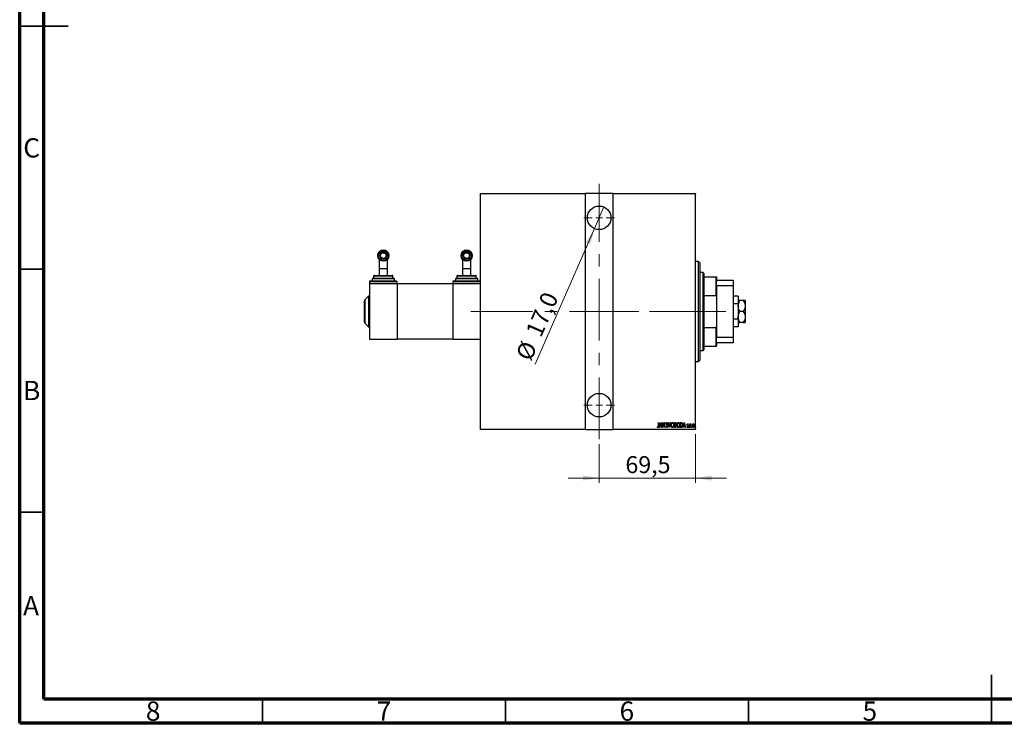
# Model space of a CAD drawing. Units: millimetres. Extents: x 15 to 415, y 5 to 292.
# Drawn here: x 15 to 218, y 5 to 150 of the extents above; entities that cross this region are included whole.
import ezdxf

# ---------------------------------------------------------------- set-up
doc = ezdxf.new("R2010")
doc.units = ezdxf.units.MM
doc.linetypes.add('CENTERX2', pattern=[20.32, 12.7, -2.54, 2.54, -2.54])
doc.styles.add('SLDTEXTSTYLE0', font='TXT', dxfattribs={"width": 0.75})
doc.dimstyles.new('SLDDIMSTYLE5', dxfattribs={"dimtxt": 3.5, "dimasz": 3.302, "dimexe": 0, "dimexo": 0.0625, "dimgap": 0.875, "dimtad": 1, "dimdec": 1, "dimlfac": 3.5, "dimrnd": 1e-09, "dimzin": 12, "dimdsep": 46, "dimtxsty": 'SLDTEXTSTYLE0', "dimsah": 1, "dimcen": 0.09, "dimadec": 0, "dimazin": 3, "dimtfac": 1, "dimtdec": 1, "dimtmove": 0, "dimatfit": 0, "dimfxl": 1, "dimfrac": 2, "dimtolj": 1, "dimtzin": 12, "dimarcsym": 0})
doc.dimstyles.new('SLDDIMSTYLE6', dxfattribs={"dimtxt": 3.5, "dimasz": 3.302, "dimexe": 0, "dimexo": 0.0625, "dimgap": 0.875, "dimtad": 1, "dimdec": 1, "dimlfac": 3.5, "dimrnd": 1e-09, "dimzin": 12, "dimdsep": 46, "dimtxsty": 'SLDTEXTSTYLE0', "dimblk1": 'NONE', "dimsah": 1, "dimcen": 0, "dimadec": 0, "dimazin": 3, "dimtfac": 1, "dimtdec": 1, "dimtmove": 0, "dimatfit": 3, "dimldrblk": 'NONE', "dimfxl": 1, "dimfrac": 2, "dimtolj": 1, "dimtzin": 12, "dimarcsym": 0})

# ---------------------------------------------------------------- blocks, each defined once
blk = doc.blocks.new('_D_10')
at = {"color": 7, "linetype": 'Continuous', "lineweight": 0}
for p, q in [((154.11, 64.49), (154.11, 54.49)), ((134.25, 62.49), (134.25, 54.49)), ((134.25, 55.49), (127.9, 55.49)), ((134.25, 55.49), (154.11, 55.49)), ((154.11, 55.49), (160.46, 55.49))]:
    blk.add_line(p, q, dxfattribs=at)
at = {"color": 7, "linetype": 'Continuous', "lineweight": 18}
for points in [[(134.25, 55.49), (130.95, 56), (130.95, 54.98)], [(154.11, 55.49), (157.41, 54.98), (157.41, 56)]]:
    blk.add_solid(points, dxfattribs=at)
at = {"color": 7, "linetype": 'Continuous', "lineweight": 18, "insert": (139.66, 60), "char_height": 3.5, "attachment_point": 1, "style": 'SLDTEXTSTYLE0'}
blk.add_mtext('69,5', dxfattribs=at)
blk = doc.blocks.new('_D_11')
at = {"color": 7, "linetype": 'Continuous', "lineweight": 0}
for q in [(135.23, 111.29), (121.1, 78.96)]:
    blk.add_line((133.28, 106.83), q, dxfattribs=at)
at = {"color": 7, "linetype": 'Continuous', "lineweight": 18}
blk.add_solid([(133.28, 106.83), (131.49, 104.01), (132.42, 103.61)], dxfattribs=at)
at = {"color": 7, "linetype": 'Continuous', "lineweight": 18, "char_height": 3.5, "attachment_point": 1, "rotation": 66.3907, "style": 'SLDTEXTSTYLE0'}
for s, insert in [('17,0', (119.04, 85.62)), ('%%c', (116.98, 80.76))]:
    blk.add_mtext(s, dxfattribs=dict(at, insert=insert))
blk = doc.blocks.new('_None')
blk = doc.blocks.new('SW_CENTERMARKSYMBOL_3')
at = {"color": 0, "linetype": 'Continuous', "lineweight": 18}
for p, q in [((0, 1.43), (0, 3.14)), ((-1.43, 0), (-3.14, 0)), ((0, 0), (-0.71, 0)), ((0, 0), (0, 0.71)), ((0, 0), (0, -0.71)), ((0, 0), (0.71, 0)), ((1.43, 0), (3.14, 0)), ((0, -1.43), (0, -3.14))]:
    blk.add_line(p, q, dxfattribs=at)
blk = doc.blocks.new('SW_CENTERMARKSYMBOL_4')
at = {"color": 0, "linetype": 'Continuous', "lineweight": 18}
for p, q in [((0, 1.43), (0, 3.14)), ((-1.43, 0), (-3.14, 0)), ((0, 0), (-0.71, 0)), ((0, 0), (0, 0.71)), ((0, 0), (0, -0.71)), ((0, 0), (0.71, 0)), ((1.43, 0), (3.14, 0)), ((0, -1.43), (0, -3.14))]:
    blk.add_line(p, q, dxfattribs=at)

msp = doc.modelspace()

# ---------------------------------------------------------------- linework, layer by layer
at = {"color": 7, "linetype": 'Continuous', "lineweight": 70}
for p, q in [((15, 5), (15, 292)), ((20, 10), (20, 287)), ((410, 10), (20, 10)), ((415, 5), (15, 5))]:
    msp.add_line(p, q, dxfattribs=at)
at = {"color": 7, "linetype": 'Continuous', "lineweight": 35}
for p, q in [((15, 148.5), (25, 148.5)), ((20, 148.5), (15, 148.5)), ((20, 98.5), (15, 98.5)), ((20, 48.5), (15, 48.5)), ((215, 5), (215, 15)), ((65, 10), (65, 5)), ((115, 10), (115, 5)), ((165, 10), (165, 5)), ((215, 10), (215, 5))]:
    msp.add_line(p, q, dxfattribs=at)
at = {"color": 7, "linetype": 'CENTERX2', "lineweight": 18}
for p, q in [((134.2543, 63.4886), (134.2543, 116.06)), ((107.8257, 89.7743), (139.1114, 89.7743)), ((129.3971, 89.7743), (156.1114, 89.7743)), ((157.6829, 89.7743), (133.54, 89.7743)), ((153.8257, 89.7743), (160.3114, 89.7743))]:
    msp.add_line(p, q, dxfattribs=at)
at = {"color": 7, "linetype": 'Continuous', "lineweight": 25}
for p, q in [((109.8257, 114.06), (131.3971, 114.06)), ((109.8257, 113.9743), (109.8257, 114.06)), ((131.3971, 113.9743), (109.8257, 113.9743)), ((109.8257, 65.5743), (109.8257, 113.9743)), ((131.3971, 114.06), (131.3971, 113.9743)), ((137.1114, 114.06), (131.3971, 114.06)), ((131.3971, 113.9743), (131.3971, 65.5743)), ((137.1114, 114.06), (154.1114, 114.06)), ((137.1114, 113.9743), (137.1114, 114.06)), ((137.1114, 65.5743), (137.1114, 113.9743)), ((154.1114, 113.9743), (137.1114, 113.9743)), ((154.1114, 114.06), (154.1114, 113.9743)), ((154.1114, 65.5743), (154.1114, 113.9743)), ((88.6829, 101.2769), (88.6829, 101.2769)), ((88.9686, 100.521), (88.9686, 98.5606)), ((89.106, 101.2769), (89.106, 101.2769)), ((90.5454, 101.2769), (90.5454, 101.2769)), ((90.6829, 98.5606), (90.6829, 100.521)), ((90.9686, 101.2769), (90.9686, 101.2769)), ((105.8257, 101.2769), (105.8257, 101.2769)), ((106.1114, 100.521), (106.1114, 98.5606)), ((106.2489, 101.2769), (106.2489, 101.2769)), ((107.6883, 101.2769), (107.6883, 101.2769)), ((107.8257, 98.5606), (107.8257, 100.521)), ((108.1114, 101.2769), (108.1114, 101.2769)), ((154.6829, 100.06), (154.1114, 100.06)), ((154.9686, 99.7743), (154.6829, 100.06)), ((154.6829, 79.4886), (154.6829, 100.06)), ((154.9686, 99.7743), (154.9686, 79.7743)), ((88.9686, 98.5606), (88.9686, 97.2029)), ((90.6829, 97.2029), (90.6829, 98.5606)), ((106.1114, 98.5606), (106.1114, 97.2029)), ((107.8257, 97.2029), (107.8257, 98.5606)), ((155.6829, 97.7743), (154.9686, 97.7743)), ((155.8257, 97.6314), (155.6829, 97.7743)), ((155.6829, 81.7743), (155.6829, 97.7743)), ((155.8257, 97.6314), (155.8257, 96.9171)), ((86.9686, 95.9171), (86.9686, 95.4886)), ((86.9686, 95.4886), (86.9686, 84.06)), ((92.6829, 95.4886), (86.9686, 95.4886)), ((87.1114, 96.06), (89.8257, 96.06)), ((87.54, 96.4886), (87.54, 96.06)), ((87.6829, 96.6314), (89.8257, 96.6314)), ((87.8257, 97.06), (87.8257, 96.6314)), ((87.9686, 97.2029), (89.8257, 97.2029)), ((89.8257, 97.2029), (91.6829, 97.2029)), ((89.8257, 96.6314), (91.9686, 96.6314)), ((89.8257, 96.06), (92.54, 96.06)), ((91.8257, 96.6314), (91.8257, 97.06)), ((92.1114, 96.06), (92.1114, 96.4886)), ((92.6829, 95.4886), (92.6829, 95.9171)), ((104.1114, 95.4886), (92.6829, 95.4886)), ((92.6829, 95.4886), (92.6829, 84.06)), ((104.1114, 95.9171), (104.1114, 95.4886)), ((104.1114, 95.4886), (104.1114, 84.06)), ((109.8257, 95.4886), (104.1114, 95.4886)), ((104.2543, 96.06), (106.9686, 96.06)), ((104.6829, 96.4886), (104.6829, 96.06)), ((104.8257, 96.6314), (106.9686, 96.6314)), ((104.9686, 97.06), (104.9686, 96.6314)), ((105.1114, 97.2029), (106.9686, 97.2029)), ((106.9686, 97.2029), (108.8257, 97.2029)), ((106.9686, 96.6314), (109.1114, 96.6314)), ((106.9686, 96.06), (109.6829, 96.06)), ((108.9686, 96.6314), (108.9686, 97.06)), ((109.2543, 96.06), (109.2543, 96.4886)), ((155.8257, 96.9171), (155.8257, 93.0476)), ((155.8257, 96.9171), (158.3114, 96.9171)), ((158.3114, 93.0476), (158.3114, 96.9171)), ((158.3114, 96.9171), (158.3971, 96.9171)), ((158.3971, 96.9171), (158.3971, 96.2029)), ((158.3971, 95.06), (158.3971, 96.2029)), ((158.3971, 96.2029), (161.8257, 96.2029)), ((161.8257, 96.2029), (161.8257, 95.06)), ((161.8257, 95.06), (158.3971, 95.06)), ((158.3971, 95.06), (158.3971, 93.923)), ((158.3971, 93.923), (158.3971, 92.8361)), ((161.8257, 95.06), (161.8257, 84.4886)), ((85.94, 87.6365), (85.94, 91.9121)), ((86.8563, 92.9763), (86.0446, 92.1646)), ((155.8257, 93.0476), (155.8257, 86.501)), ((155.8257, 93.0476), (158.3114, 93.0476)), ((158.3971, 92.8361), (158.3114, 93.0476)), ((158.3971, 92.8361), (158.3971, 86.7125)), ((162.8829, 92.9085), (161.8257, 92.9085)), ((162.8829, 91.3414), (161.8257, 91.3414)), ((162.8829, 92.9085), (162.8829, 91.3414)), ((162.8829, 91.3414), (162.8829, 88.2072)), ((163.89, 92.06), (163.2365, 92.06)), ((164.3114, 92.06), (164.3114, 90.9171)), ((163.89, 89.7743), (163.2365, 89.7743)), ((164.3114, 90.9171), (164.3114, 88.6314)), ((86.0446, 87.384), (86.8563, 86.5723)), ((162.8829, 88.2072), (161.8257, 88.2072)), ((162.8829, 88.2072), (162.8829, 86.6401)), ((163.89, 87.4886), (163.2365, 87.4886)), ((164.3114, 88.6314), (164.3114, 87.4886)), ((155.8257, 86.501), (155.8257, 82.6314)), ((155.8257, 86.501), (158.3114, 86.501)), ((158.3114, 86.501), (158.3971, 86.7125)), ((158.3114, 82.6314), (158.3114, 86.501)), ((158.3971, 86.7125), (158.3971, 85.6256)), ((158.3971, 85.6256), (158.3971, 84.4886)), ((162.8829, 86.6401), (161.8257, 86.6401)), ((86.9686, 84.06), (92.6829, 84.06)), ((104.1114, 84.06), (92.6829, 84.06)), ((104.1114, 84.06), (109.8257, 84.06)), ((158.3971, 83.3457), (158.3971, 84.4886)), ((158.3971, 84.4886), (161.8257, 84.4886)), ((161.8257, 83.3457), (158.3971, 83.3457)), ((158.3971, 83.3457), (158.3971, 82.6314)), ((161.8257, 84.4886), (161.8257, 83.3457)), ((154.9686, 81.7743), (155.6829, 81.7743)), ((155.6829, 81.7743), (155.8257, 81.9171)), ((155.8257, 82.6314), (155.8257, 81.9171)), ((155.8257, 82.6314), (158.3114, 82.6314)), ((158.3971, 82.6314), (158.3114, 82.6314)), ((154.1114, 79.4886), (154.6829, 79.4886)), ((154.6829, 79.4886), (154.9686, 79.7743)), ((146.4448, 66.9171), (146.496, 66.9171)), ((146.4448, 66.2519), (146.4448, 66.9171)), ((146.496, 66.9171), (146.496, 66.2419)), ((146.5986, 65.9171), (146.855, 66.9171)), ((146.855, 66.9171), (146.8678, 66.9171)), ((146.8678, 66.9171), (147.1242, 65.9171)), ((147.2525, 66.9171), (147.2633, 66.9171)), ((147.2525, 65.9171), (147.2525, 66.9171)), ((147.2633, 66.9171), (147.6499, 66.1289)), ((147.6499, 66.9171), (147.7012, 66.9171)), ((147.6499, 66.1289), (147.6499, 66.9171)), ((147.7012, 66.9171), (147.7012, 65.9171)), ((148.4448, 66.9171), (148.5007, 66.9171)), ((148.7012, 65.9171), (148.4448, 66.9171)), ((148.5007, 66.9171), (148.7076, 66.1099)), ((148.7076, 66.1099), (148.9145, 66.9171)), ((148.9704, 66.9171), (148.714, 65.9171)), ((148.9145, 66.9171), (148.9704, 66.9171)), ((149.7781, 66.9171), (149.8903, 66.9171)), ((149.7781, 65.9171), (149.7781, 66.9171)), ((150.9576, 66.9171), (151.0776, 66.9171)), ((150.9576, 65.9171), (150.9576, 66.9171)), ((151.5089, 65.9171), (151.7653, 66.9171)), ((151.7653, 66.9171), (151.7781, 66.9171)), ((151.7781, 66.9171), (152.0345, 65.9171)), ((109.8257, 65.5743), (131.3971, 65.5743)), ((109.8257, 65.4886), (109.8257, 65.5743)), ((131.3971, 65.4886), (109.8257, 65.4886)), ((131.3971, 65.5743), (131.3971, 65.4886)), ((131.3971, 65.4886), (137.1114, 65.4886)), ((137.1114, 65.5743), (154.1114, 65.5743)), ((137.1114, 65.4886), (137.1114, 65.5743)), ((154.1114, 65.4886), (137.1114, 65.4886)), ((146.214, 66.0069), (146.2452, 66.0838)), ((146.6545, 65.9171), (146.5986, 65.9171)), ((146.7366, 66.2377), (146.6545, 65.9171)), ((146.9862, 66.2377), (146.7366, 66.2377)), ((146.8614, 66.7244), (146.7629, 66.3402)), ((146.7629, 66.3402), (146.96, 66.3402)), ((146.96, 66.3402), (146.8614, 66.7244)), ((147.0684, 65.9171), (146.9862, 66.2377)), ((147.1242, 65.9171), (147.0684, 65.9171)), ((147.3037, 65.9171), (147.2525, 65.9171)), ((147.3037, 66.7036), (147.3037, 65.9171)), ((147.6896, 65.9171), (147.3037, 66.7036)), ((147.7012, 65.9171), (147.6896, 65.9171)), ((148.0217, 66.1101), (148.0718, 66.1607)), ((148.355, 66.7735), (148.3069, 66.712)), ((148.714, 65.9171), (148.7012, 65.9171)), ((149.9367, 65.9171), (149.7781, 65.9171)), ((149.8294, 66.8146), (149.8294, 66.4941)), ((149.8997, 66.8146), (149.8294, 66.8146)), ((149.8294, 66.4941), (149.8642, 66.4941)), ((149.8294, 66.3915), (149.8294, 66.0197)), ((149.8636, 66.3915), (149.8294, 66.3915)), ((149.8294, 66.0197), (149.9053, 66.0197)), ((151.1417, 65.9171), (150.9576, 65.9171)), ((151.0509, 66.8146), (151.0089, 66.8146)), ((151.0089, 66.8146), (151.0089, 66.0197)), ((151.0089, 66.0197), (151.0778, 66.0197)), ((151.5648, 65.9171), (151.5089, 65.9171)), ((151.6469, 66.2377), (151.5648, 65.9171)), ((151.8965, 66.2377), (151.6469, 66.2377)), ((151.7717, 66.7244), (151.6731, 66.3402)), ((151.6731, 66.3402), (151.8702, 66.3402)), ((151.8702, 66.3402), (151.7717, 66.7244)), ((151.9786, 65.9171), (151.8965, 66.2377)), ((152.0345, 65.9171), (151.9786, 65.9171)), ((152.3422, 66.0033), (152.3775, 66.071)), ((152.5986, 66.5568), (152.5626, 66.4941)), ((152.9063, 66.6479), (152.9576, 66.6479)), ((152.9063, 65.9171), (152.9063, 66.6479)), ((152.9576, 65.9171), (152.9063, 65.9171)), ((152.9576, 66.6479), (152.9576, 66.5403)), ((152.9576, 66.1627), (152.9576, 65.9171)), ((153.1242, 66.6357), (153.095, 66.558)), ((154.1114, 65.5743), (154.1114, 65.4886))]:
    msp.add_line(p, q, dxfattribs=at)
at = {"color": 8, "linetype": 'Continuous', "lineweight": 25}
for p, q in [((90.6829, 98.5606), (88.9686, 98.5606)), ((107.8257, 98.5606), (106.1114, 98.5606)), ((89.8257, 95.9171), (86.9686, 95.9171)), ((89.8257, 96.4886), (87.54, 96.4886)), ((89.8257, 97.06), (87.8257, 97.06)), ((91.8257, 97.06), (89.8257, 97.06)), ((92.1114, 96.4886), (89.8257, 96.4886)), ((92.6829, 95.9171), (89.8257, 95.9171)), ((106.9686, 95.9171), (104.1114, 95.9171)), ((106.9686, 96.4886), (104.6829, 96.4886)), ((106.9686, 97.06), (104.9686, 97.06)), ((108.9686, 97.06), (106.9686, 97.06)), ((109.2543, 96.4886), (106.9686, 96.4886)), ((109.8257, 95.9171), (106.9686, 95.9171)), ((86.0446, 92.1646), (86.0446, 87.384)), ((86.8563, 86.5723), (86.8563, 92.9763))]:
    msp.add_line(p, q, dxfattribs=at)
at = {"color": 7, "linetype": 'Continuous', "lineweight": 25}
for centre, radius in [((134.2543, 109.06), 2.4286), ((89.8257, 101.2769), 1.1429), ((89.8257, 101.2769), 1), ((89.8257, 101.2769), 0.7197), ((89.8257, 101.2769), 0.5768), ((106.9686, 101.2769), 1.1429), ((106.9686, 101.2769), 1), ((106.9686, 101.2769), 0.7197), ((106.9686, 101.2769), 0.5768), ((134.2543, 70.4886), 2.4286)]:
    msp.add_circle(centre, radius, dxfattribs=at)
for centre, radius, start, end in [((89.8257, 101.2769), 1.1429, 0, 180), ((89.8257, 101.2769), 0.7197, 0, 180), ((106.9686, 101.2769), 1.1429, 0, 180), ((106.9686, 101.2769), 0.7197, 0, 180), ((87.1114, 95.9171), 0.1429, 90, 180), ((87.6829, 96.4886), 0.1429, 90, 180), ((87.9686, 97.06), 0.1429, 90, 180), ((91.6829, 97.06), 0.1429, 0, 90), ((91.9686, 96.4886), 0.1429, 0, 90), ((92.54, 95.9171), 0.1429, 0, 90), ((104.2543, 95.9171), 0.1429, 90, 180), ((104.8257, 96.4886), 0.1429, 90, 180), ((105.1114, 97.06), 0.1429, 90, 180), ((108.8257, 97.06), 0.1429, 0, 90), ((109.1114, 96.4886), 0.1429, 0, 90), ((109.6829, 95.9171), 0.1429, 0, 90), ((86.2971, 91.9121), 0.3571, 135, 180), ((87.0583, 92.7743), 0.2857, 108.313344, 135), ((86.2971, 87.6365), 0.3571, 180, 225), ((87.0583, 86.7743), 0.2857, 225, 251.686656)]:
    msp.add_arc(centre, radius, start, end, dxfattribs=at)
for points, knots in [([(162.8829, 90.9171), (162.9033, 91.1182), (162.9439, 91.5172), (163.1394, 91.88), (163.2365, 92.06)], [0, 0, 0, 0, 0.50399897, 1, 1, 1, 1]), ([(163.2365, 92.06), (163.1976, 92.06), (163.093, 92.06), (162.9604, 92.06), (162.8899, 92.06), (162.8844, 92.06), (162.8829, 92.06)], [0, 0, 0, 0, 0.19565571, 0.52593142, 0.86410472, 1, 1, 1, 1]), ([(163.89, 92.06), (163.9764, 91.9241), (164.1518, 91.648), (164.2919, 91.2558), (164.3063, 91.0065), (164.3114, 90.9171)], [0, 0, 0, 0, 0.38355413, 0.7791435, 1, 1, 1, 1]), ([(164.3114, 92.06), (164.3058, 92.06), (164.293, 92.06), (164.1827, 92.06), (164.0358, 92.06), (163.927, 92.06), (163.89, 92.06)], [0, 0, 0, 0, 0.235239576, 0.534157684, 0.841531173, 1, 1, 1, 1]), ([(163.2365, 89.7743), (163.1539, 89.9308), (162.9858, 90.2491), (162.8901, 90.6437), (162.8841, 90.8693), (162.8829, 90.9171)], [0, 0, 0, 0, 0.43238441, 0.87955255, 1, 1, 1, 1]), ([(162.8829, 88.6314), (162.9033, 88.8325), (162.9439, 89.2315), (163.1394, 89.5943), (163.2365, 89.7743)], [0, 0, 0, 0, 0.50399897, 1, 1, 1, 1]), ([(164.3114, 90.9171), (164.3037, 90.8057), (164.2873, 90.5675), (164.1558, 90.2142), (164.0085, 89.9498), (163.9114, 89.806), (163.89, 89.7743)], [0, 0, 0, 0, 0.27525399, 0.587924, 0.90931767, 1, 1, 1, 1]), ([(163.89, 89.7743), (163.9764, 89.6384), (164.1518, 89.3623), (164.2919, 88.9701), (164.3063, 88.7208), (164.3114, 88.6314)], [0, 0, 0, 0, 0.38355413, 0.7791435, 1, 1, 1, 1]), ([(163.2365, 87.4886), (163.1539, 87.6451), (162.9858, 87.9634), (162.8901, 88.358), (162.8841, 88.5836), (162.8829, 88.6314)], [0, 0, 0, 0, 0.43238441, 0.87955255, 1, 1, 1, 1]), ([(162.8829, 87.4886), (162.9062, 87.4886), (162.9495, 87.4886), (163.146, 87.4886), (163.2365, 87.4886)], [0, 0, 0, 0, 0.53930937, 1, 1, 1, 1]), ([(164.3114, 88.6314), (164.3037, 88.5199), (164.2873, 88.2818), (164.1558, 87.9285), (164.0085, 87.6641), (163.9114, 87.5202), (163.89, 87.4886)], [0, 0, 0, 0, 0.27525399, 0.587924, 0.90931767, 1, 1, 1, 1]), ([(163.89, 87.4886), (163.9211, 87.4886), (164.0238, 87.4886), (164.1718, 87.4886), (164.2909, 87.4886), (164.3051, 87.4886), (164.3114, 87.4886)], [0, 0, 0, 0, 0.13246331, 0.438487, 0.75145401, 1, 1, 1, 1]), ([(148.0601, 66.7094), (148.0643, 66.76), (148.0706, 66.8359), (148.122, 66.9093), (148.1641, 66.9384), (148.1892, 66.9413), (148.2018, 66.9428)], [0, 0, 0, 0, 0.49935234, 0.74933738, 0.87474309, 1, 1, 1, 1]), ([(148.2018, 66.9428), (148.224, 66.9374), (148.2688, 66.9266), (148.3178, 66.8581), (148.3409, 66.8056), (148.355, 66.7735)], [0, 0, 0, 0, 0.27711437, 0.55752173, 1, 1, 1, 1]), ([(149.0473, 66.4127), (149.0571, 66.5249), (149.0717, 66.6933), (149.1777, 66.861), (149.2676, 66.9313), (149.3234, 66.939), (149.3512, 66.9428)], [0, 0, 0, 0, 0.49981861, 0.7498787, 0.87516658, 1, 1, 1, 1]), ([(149.3512, 66.9428), (149.3793, 66.9397), (149.4355, 66.9336), (149.5288, 66.8668), (149.6381, 66.6993), (149.6529, 66.5302), (149.6627, 66.4175)], [0, 0, 0, 0, 0.12513712, 0.25038887, 0.50061598, 1, 1, 1, 1]), ([(149.8903, 66.9171), (149.9201, 66.9152), (149.9648, 66.9124), (150.012, 66.8756), (150.061, 66.8027), (150.0677, 66.7286), (150.073, 66.6693)], [0, 0, 0, 0, 0.24997088, 0.37536857, 0.50110261, 1, 1, 1, 1]), ([(150.2268, 66.4127), (150.2366, 66.5249), (150.2512, 66.6933), (150.3572, 66.861), (150.4471, 66.9313), (150.5029, 66.939), (150.5307, 66.9428)], [0, 0, 0, 0, 0.49981861, 0.7498787, 0.87516658, 1, 1, 1, 1]), ([(150.5307, 66.9428), (150.5588, 66.9397), (150.615, 66.9336), (150.7083, 66.8668), (150.8176, 66.6993), (150.8324, 66.5302), (150.8422, 66.4175)], [0, 0, 0, 0, 0.12513712, 0.25038887, 0.50061598, 1, 1, 1, 1]), ([(151.0776, 66.9171), (151.1141, 66.9169), (151.1793, 66.9165), (151.2395, 66.8919), (151.2659, 66.8811)], [0, 0, 0, 0, 0.560989472, 1, 1, 1, 1]), ([(151.2659, 66.8811), (151.3026, 66.8476), (151.3763, 66.7804), (151.4331, 66.6082), (151.4403, 66.4818), (151.4448, 66.4045)], [0, 0, 0, 0, 0.278366201, 0.558955129, 1, 1, 1, 1]), ([(146.3574, 65.8915), (146.3396, 65.8947), (146.3039, 65.9011), (146.2553, 65.9457), (146.2297, 65.9837), (146.214, 66.0069)], [0, 0, 0, 0, 0.27838077, 0.5586592, 1, 1, 1, 1]), ([(146.2452, 66.0838), (146.2584, 66.0685), (146.282, 66.0413), (146.3099, 66.0185), (146.3222, 66.0085)], [0, 0, 0, 0, 0.5601341, 1, 1, 1, 1]), ([(146.3222, 66.0085), (146.3289, 66.0041), (146.3409, 65.9962), (146.3552, 65.9947), (146.3614, 65.9941)], [0, 0, 0, 0, 0.56037899, 1, 1, 1, 1]), ([(146.496, 66.2419), (146.4974, 66.1722), (146.4995, 66.0679), (146.46, 65.9511), (146.4098, 65.899), (146.3749, 65.894), (146.3574, 65.8915)], [0, 0, 0, 0, 0.50167398, 0.75082177, 0.87563304, 1, 1, 1, 1]), ([(146.3614, 65.9941), (146.3735, 65.9971), (146.3977, 66.0033), (146.4272, 66.0452), (146.447, 66.1291), (146.4457, 66.2027), (146.4448, 66.2519)], [0, 0, 0, 0, 0.12337632, 0.24837406, 0.49799433, 1, 1, 1, 1]), ([(148.2002, 65.8915), (148.1725, 65.8986), (148.1168, 65.9128), (148.0597, 66.0014), (148.0361, 66.0688), (148.0217, 66.1101)], [0, 0, 0, 0, 0.2764904, 0.55718988, 1, 1, 1, 1]), ([(148.093, 66.5572), (148.0823, 66.5847), (148.0632, 66.6338), (148.0611, 66.6863), (148.0601, 66.7094)], [0, 0, 0, 0, 0.55974952, 1, 1, 1, 1]), ([(148.0718, 66.1607), (148.0862, 66.122), (148.1063, 66.0681), (148.153, 66.0066), (148.1852, 65.9982), (148.2012, 65.9941)], [0, 0, 0, 0, 0.56179554, 0.7823694, 1, 1, 1, 1]), ([(148.1894, 66.4211), (148.1695, 66.4452), (148.1339, 66.4882), (148.1055, 66.5361), (148.093, 66.5572)], [0, 0, 0, 0, 0.56029132, 1, 1, 1, 1]), ([(148.1954, 66.8402), (148.1883, 66.8397), (148.1742, 66.8386), (148.1493, 66.8244), (148.1184, 66.7844), (148.1142, 66.7419), (148.1114, 66.7136)], [0, 0, 0, 0, 0.12557432, 0.25150685, 0.50145772, 1, 1, 1, 1]), ([(148.1114, 66.7136), (148.1135, 66.6879), (148.1173, 66.6419), (148.1401, 66.602), (148.1501, 66.5844)], [0, 0, 0, 0, 0.55946182, 1, 1, 1, 1]), ([(148.1501, 66.5844), (148.1644, 66.5655), (148.1901, 66.5317), (148.2173, 66.4992), (148.2292, 66.4849)], [0, 0, 0, 0, 0.55993166, 1, 1, 1, 1]), ([(148.2955, 66.2617), (148.2784, 66.2932), (148.2478, 66.3496), (148.2072, 66.3993), (148.1894, 66.4211)], [0, 0, 0, 0, 0.5596626, 1, 1, 1, 1]), ([(148.3069, 66.712), (148.2936, 66.7425), (148.275, 66.785), (148.2347, 66.8323), (148.2085, 66.8376), (148.1954, 66.8402)], [0, 0, 0, 0, 0.56186521, 0.78176315, 1, 1, 1, 1]), ([(148.3678, 66.1621), (148.3615, 66.1037), (148.3519, 66.016), (148.293, 65.9303), (148.2439, 65.8964), (148.2148, 65.8931), (148.2002, 65.8915)], [0, 0, 0, 0, 0.4989333, 0.74944517, 0.87484302, 1, 1, 1, 1]), ([(148.2012, 65.9941), (148.2106, 65.995), (148.2295, 65.9969), (148.2626, 66.0163), (148.3066, 66.0679), (148.3126, 66.1253), (148.3166, 66.1635)], [0, 0, 0, 0, 0.12544271, 0.25110805, 0.50122462, 1, 1, 1, 1]), ([(148.2292, 66.4849), (148.2717, 66.4312), (148.3474, 66.3356), (148.3616, 66.2151), (148.3678, 66.1621)], [0, 0, 0, 0, 0.56052254, 1, 1, 1, 1]), ([(148.3166, 66.1635), (148.3154, 66.1825), (148.3133, 66.2163), (148.301, 66.2478), (148.2955, 66.2617)], [0, 0, 0, 0, 0.55979432, 1, 1, 1, 1]), ([(149.356, 65.8915), (149.3282, 65.8947), (149.2727, 65.9012), (149.1809, 65.9682), (149.0732, 66.1341), (149.0577, 66.3014), (149.0473, 66.4127)], [0, 0, 0, 0, 0.12508657, 0.25035021, 0.5006987, 1, 1, 1, 1]), ([(149.3538, 66.8402), (149.3311, 66.8372), (149.2856, 66.8311), (149.2111, 66.7758), (149.1184, 66.6428), (149.1065, 66.505), (149.0986, 66.4131)], [0, 0, 0, 0, 0.12495466, 0.25033552, 0.50047188, 1, 1, 1, 1]), ([(149.0986, 66.4131), (149.1072, 66.3227), (149.1202, 66.1869), (149.2111, 66.0547), (149.2862, 66.0016), (149.3313, 65.9966), (149.3538, 65.9941)], [0, 0, 0, 0, 0.499116032, 0.749541891, 0.874844419, 1, 1, 1, 1]), ([(149.6114, 66.4177), (149.6035, 66.5093), (149.5915, 66.6467), (149.4968, 66.7777), (149.4217, 66.8315), (149.3764, 66.8373), (149.3538, 66.8402)], [0, 0, 0, 0, 0.49933584, 0.7495692, 0.87498062, 1, 1, 1, 1]), ([(149.3538, 65.9941), (149.3765, 65.9968), (149.422, 66.0022), (149.4984, 66.055), (149.592, 66.1881), (149.6037, 66.3259), (149.6114, 66.4177)], [0, 0, 0, 0, 0.12504906, 0.25041534, 0.5004166, 1, 1, 1, 1]), ([(149.6627, 66.4175), (149.6526, 66.3057), (149.6374, 66.1378), (149.5309, 65.9704), (149.4397, 65.9017), (149.3839, 65.8949), (149.356, 65.8915)], [0, 0, 0, 0, 0.49939492, 0.74973759, 0.87498884, 1, 1, 1, 1]), ([(149.9716, 66.3797), (149.9517, 66.384), (149.9161, 66.3916), (149.8797, 66.3915), (149.8636, 66.3915)], [0, 0, 0, 0, 0.55924353, 1, 1, 1, 1]), ([(149.8642, 66.4941), (149.89, 66.4944), (149.9411, 66.4952), (150.0125, 66.5616), (150.0182, 66.6273), (150.0217, 66.6675)], [0, 0, 0, 0, 0.28200809, 0.5596255, 1, 1, 1, 1]), ([(150.0217, 66.6675), (150.0206, 66.6879), (150.0185, 66.7285), (149.9943, 66.7826), (149.9479, 66.8118), (149.9158, 66.8136), (149.8997, 66.8146)], [0, 0, 0, 0, 0.281022493, 0.560577971, 0.779649486, 1, 1, 1, 1]), ([(149.9053, 66.0197), (149.9324, 66.0201), (149.9861, 66.0208), (150.0613, 66.0901), (150.0685, 66.1589), (150.073, 66.201)], [0, 0, 0, 0, 0.28204065, 0.55997715, 1, 1, 1, 1]), ([(150.1242, 66.201), (150.1181, 66.1376), (150.109, 66.0425), (150.0407, 65.9511), (149.9841, 65.9209), (149.9525, 65.9184), (149.9367, 65.9171)], [0, 0, 0, 0, 0.499094687, 0.748990937, 0.874449534, 1, 1, 1, 1]), ([(150.073, 66.201), (150.0681, 66.2421), (150.0614, 66.2995), (150.0149, 66.3581), (149.986, 66.3725), (149.9716, 66.3797)], [0, 0, 0, 0, 0.55800999, 0.77911529, 1, 1, 1, 1]), ([(150.073, 66.6693), (150.0712, 66.626), (150.0679, 66.5488), (150.0255, 66.4847), (150.0069, 66.4566)], [0, 0, 0, 0, 0.5610148, 1, 1, 1, 1]), ([(150.0069, 66.4566), (150.0294, 66.4402), (150.0744, 66.4075), (150.116, 66.3147), (150.1211, 66.2441), (150.1242, 66.201)], [0, 0, 0, 0, 0.27960802, 0.55972364, 1, 1, 1, 1]), ([(150.5355, 65.8915), (150.5077, 65.8947), (150.4522, 65.9012), (150.3604, 65.9682), (150.2527, 66.1341), (150.2372, 66.3014), (150.2268, 66.4127)], [0, 0, 0, 0, 0.12508657, 0.25035021, 0.5006987, 1, 1, 1, 1]), ([(150.5333, 66.8402), (150.5106, 66.8372), (150.4651, 66.8311), (150.3906, 66.7758), (150.2979, 66.6428), (150.286, 66.505), (150.2781, 66.4131)], [0, 0, 0, 0, 0.124954665, 0.250335515, 0.500471875, 1, 1, 1, 1]), ([(150.2781, 66.4131), (150.2867, 66.3227), (150.2997, 66.1869), (150.3906, 66.0547), (150.4657, 66.0016), (150.5108, 65.9966), (150.5333, 65.9941)], [0, 0, 0, 0, 0.499116032, 0.749541891, 0.874844419, 1, 1, 1, 1]), ([(150.7909, 66.4177), (150.7829, 66.5093), (150.771, 66.6467), (150.6763, 66.7777), (150.6012, 66.8315), (150.5559, 66.8373), (150.5333, 66.8402)], [0, 0, 0, 0, 0.49933584, 0.7495692, 0.87498062, 1, 1, 1, 1]), ([(150.5333, 65.9941), (150.556, 65.9968), (150.6015, 66.0022), (150.6779, 66.055), (150.7715, 66.1881), (150.7832, 66.3259), (150.7909, 66.4177)], [0, 0, 0, 0, 0.12504906, 0.25041534, 0.5004166, 1, 1, 1, 1]), ([(150.8422, 66.4175), (150.8321, 66.3057), (150.8169, 66.1378), (150.7104, 65.9704), (150.6192, 65.9017), (150.5634, 65.8949), (150.5355, 65.8915)], [0, 0, 0, 0, 0.49939492, 0.74973759, 0.87498884, 1, 1, 1, 1]), ([(151.2354, 66.7865), (151.2017, 66.7965), (151.1414, 66.8143), (151.0786, 66.8145), (151.0509, 66.8146)], [0, 0, 0, 0, 0.55883282, 1, 1, 1, 1]), ([(151.0778, 66.0197), (151.1106, 66.0196), (151.1692, 66.0195), (151.2248, 66.0373), (151.2492, 66.0451)], [0, 0, 0, 0, 0.56101833, 1, 1, 1, 1]), ([(151.4448, 66.4045), (151.437, 66.2958), (151.4274, 66.1598), (151.3526, 66.0163), (151.2984, 65.9548), (151.2224, 65.9212), (151.1686, 65.9185), (151.1417, 65.9171)], [0, 0, 0, 0, 0.49913097, 0.62461611, 0.74971681, 0.87464858, 1, 1, 1, 1]), ([(151.3935, 66.4047), (151.3879, 66.4857), (151.3801, 66.5986), (151.3136, 66.7308), (151.2615, 66.768), (151.2354, 66.7865)], [0, 0, 0, 0, 0.55990229, 0.78050858, 1, 1, 1, 1]), ([(151.2492, 66.0451), (151.2786, 66.0693), (151.3375, 66.1179), (151.3847, 66.2488), (151.3901, 66.3456), (151.3935, 66.4047)], [0, 0, 0, 0, 0.27828406, 0.55885757, 1, 1, 1, 1]), ([(152.4688, 65.9043), (152.4531, 65.9066), (152.4215, 65.9112), (152.3753, 65.9467), (152.3547, 65.9818), (152.3422, 66.0033)], [0, 0, 0, 0, 0.2793902, 0.55984476, 1, 1, 1, 1]), ([(152.3678, 66.469), (152.3712, 66.5104), (152.3763, 66.5725), (152.4168, 66.6339), (152.4515, 66.6576), (152.4721, 66.6597), (152.4824, 66.6607)], [0, 0, 0, 0, 0.499573426, 0.74964089, 0.874850745, 1, 1, 1, 1]), ([(152.3881, 66.3564), (152.3813, 66.377), (152.3693, 66.4136), (152.3683, 66.4521), (152.3678, 66.469)], [0, 0, 0, 0, 0.55971226, 1, 1, 1, 1]), ([(152.3775, 66.071), (152.3895, 66.0512), (152.4063, 66.0236), (152.4402, 65.9981), (152.4583, 65.9954), (152.4674, 65.9941)], [0, 0, 0, 0, 0.56021301, 0.78053889, 1, 1, 1, 1]), ([(152.4648, 66.2567), (152.4475, 66.2731), (152.4166, 66.3024), (152.3968, 66.3399), (152.3881, 66.3564)], [0, 0, 0, 0, 0.560267316, 1, 1, 1, 1]), ([(152.4808, 66.571), (152.4729, 66.5696), (152.457, 66.5667), (152.4407, 66.5481), (152.4235, 66.5183), (152.4209, 66.4914), (152.4191, 66.4726)], [0, 0, 0, 0, 0.18568416, 0.37265111, 0.56028249, 1, 1, 1, 1]), ([(152.4191, 66.4726), (152.4199, 66.4598), (152.4214, 66.4368), (152.4303, 66.4156), (152.4341, 66.4063)], [0, 0, 0, 0, 0.55988181, 1, 1, 1, 1]), ([(152.4341, 66.4063), (152.4442, 66.3908), (152.4623, 66.363), (152.4868, 66.3408), (152.4976, 66.331)], [0, 0, 0, 0, 0.55933473, 1, 1, 1, 1]), ([(152.5323, 66.1814), (152.5213, 66.1969), (152.5018, 66.2247), (152.4761, 66.2469), (152.4648, 66.2567)], [0, 0, 0, 0, 0.55934871, 1, 1, 1, 1]), ([(152.4674, 65.9941), (152.4772, 65.9955), (152.4968, 65.9985), (152.5185, 66.0197), (152.5415, 66.0554), (152.5449, 66.0885), (152.5473, 66.1117)], [0, 0, 0, 0, 0.18626013, 0.37329865, 0.56091665, 1, 1, 1, 1]), ([(152.5986, 66.1155), (152.5943, 66.0697), (152.5878, 66.0009), (152.5417, 65.9337), (152.503, 65.9078), (152.4802, 65.9055), (152.4688, 65.9043)], [0, 0, 0, 0, 0.4992862, 0.74948559, 0.87478447, 1, 1, 1, 1]), ([(152.5626, 66.4941), (152.5514, 66.5128), (152.5359, 66.5389), (152.5064, 66.566), (152.4893, 66.5693), (152.4808, 66.571)], [0, 0, 0, 0, 0.56075628, 0.78112757, 1, 1, 1, 1]), ([(152.4824, 66.6607), (152.4973, 66.6573), (152.5274, 66.6505), (152.5659, 66.61), (152.5862, 66.5769), (152.5986, 66.5568)], [0, 0, 0, 0, 0.27772841, 0.55839452, 1, 1, 1, 1]), ([(152.4976, 66.331), (152.5156, 66.3141), (152.5476, 66.2839), (152.5685, 66.2454), (152.5778, 66.2284)], [0, 0, 0, 0, 0.56031028, 1, 1, 1, 1]), ([(152.5473, 66.1117), (152.5467, 66.1252), (152.5455, 66.1493), (152.5363, 66.1716), (152.5323, 66.1814)], [0, 0, 0, 0, 0.56007783, 1, 1, 1, 1]), ([(152.5778, 66.2284), (152.5846, 66.2079), (152.5969, 66.1711), (152.5981, 66.1325), (152.5986, 66.1155)], [0, 0, 0, 0, 0.559690932, 1, 1, 1, 1]), ([(152.714, 65.9877), (152.7163, 66.0076), (152.7195, 66.0354), (152.7418, 66.0657), (152.7575, 66.0692), (152.7653, 66.071)], [0, 0, 0, 0, 0.55947132, 0.78072947, 1, 1, 1, 1]), ([(152.7653, 65.9043), (152.7586, 65.9056), (152.7453, 65.9081), (152.7315, 65.9238), (152.7173, 65.9491), (152.7154, 65.9718), (152.714, 65.9877)], [0, 0, 0, 0, 0.18571411, 0.37245426, 0.5601199, 1, 1, 1, 1]), ([(152.7653, 66.071), (152.772, 66.0698), (152.7854, 66.0674), (152.7992, 66.0516), (152.8134, 66.0263), (152.8153, 66.0036), (152.8166, 65.9877)], [0, 0, 0, 0, 0.18590271, 0.37268029, 0.56019677, 1, 1, 1, 1]), ([(152.8166, 65.9877), (152.8142, 65.9678), (152.8108, 65.94), (152.7887, 65.9097), (152.7731, 65.9061), (152.7653, 65.9043)], [0, 0, 0, 0, 0.55961141, 0.78079128, 1, 1, 1, 1]), ([(152.9682, 66.4135), (152.9642, 66.3668), (152.9572, 66.2833), (152.9575, 66.1996), (152.9576, 66.1627)], [0, 0, 0, 0, 0.55985365, 1, 1, 1, 1]), ([(152.9576, 66.5403), (152.9712, 66.5705), (152.9901, 66.6125), (153.0348, 66.654), (153.0607, 66.6585), (153.0736, 66.6607)], [0, 0, 0, 0, 0.56046799, 0.78082813, 1, 1, 1, 1]), ([(153.0646, 66.571), (153.0564, 66.5695), (153.04, 66.5665), (153.0151, 66.5437), (152.9845, 66.4946), (152.9747, 66.446), (152.9682, 66.4135)], [0, 0, 0, 0, 0.12431549, 0.249692, 0.49966998, 1, 1, 1, 1]), ([(153.095, 66.558), (153.0898, 66.5617), (153.0806, 66.5682), (153.0694, 66.5701), (153.0646, 66.571)], [0, 0, 0, 0, 0.56107274, 1, 1, 1, 1]), ([(153.0736, 66.6607), (153.0843, 66.6585), (153.1034, 66.6545), (153.1179, 66.6415), (153.1242, 66.6357)], [0, 0, 0, 0, 0.55808946, 1, 1, 1, 1]), ([(153.1884, 65.9877), (153.1907, 66.0076), (153.1939, 66.0354), (153.2161, 66.0657), (153.2318, 66.0692), (153.2396, 66.071)], [0, 0, 0, 0, 0.55947132, 0.78072947, 1, 1, 1, 1]), ([(153.2396, 65.9043), (153.233, 65.9056), (153.2196, 65.9081), (153.2058, 65.9238), (153.1917, 65.9491), (153.1897, 65.9718), (153.1884, 65.9877)], [0, 0, 0, 0, 0.18571411, 0.37245426, 0.5601199, 1, 1, 1, 1]), ([(153.2396, 66.071), (153.2463, 66.0698), (153.2598, 66.0674), (153.2735, 66.0516), (153.2877, 66.0263), (153.2896, 66.0036), (153.2909, 65.9877)], [0, 0, 0, 0, 0.18590271, 0.37268029, 0.56019677, 1, 1, 1, 1]), ([(153.2909, 65.9877), (153.2885, 65.9678), (153.2852, 65.94), (153.263, 65.9097), (153.2474, 65.9061), (153.2396, 65.9043)], [0, 0, 0, 0, 0.559611413, 0.780791284, 1, 1, 1, 1]), ([(153.3807, 66.2805), (153.383, 66.3312), (153.3873, 66.4217), (153.4251, 66.5037), (153.4418, 66.5397)], [0, 0, 0, 0, 0.56000192, 1, 1, 1, 1]), ([(153.6116, 65.9043), (153.5913, 65.9063), (153.5507, 65.9104), (153.4816, 65.9564), (153.4016, 66.0774), (153.389, 66.1993), (153.3807, 66.2805)], [0, 0, 0, 0, 0.12528325, 0.25058094, 0.50076206, 1, 1, 1, 1]), ([(153.6114, 66.571), (153.5958, 66.5692), (153.5644, 66.5656), (153.512, 66.5289), (153.4479, 66.4374), (153.4383, 66.3429), (153.4319, 66.2799)], [0, 0, 0, 0, 0.12520169, 0.25055719, 0.50099345, 1, 1, 1, 1]), ([(153.4319, 66.2799), (153.438, 66.2175), (153.4471, 66.1239), (153.5118, 66.0334), (153.5649, 65.9992), (153.5959, 65.9958), (153.6114, 65.9941)], [0, 0, 0, 0, 0.49931521, 0.74929049, 0.87476165, 1, 1, 1, 1]), ([(153.4418, 66.5397), (153.4647, 66.5744), (153.4966, 66.6228), (153.5634, 66.6567), (153.5955, 66.6594), (153.6116, 66.6607)], [0, 0, 0, 0, 0.558668575, 0.779395515, 1, 1, 1, 1]), ([(153.7909, 66.2799), (153.7845, 66.3428), (153.7748, 66.4373), (153.7108, 66.5288), (153.6584, 66.5655), (153.6271, 66.5692), (153.6114, 66.571)], [0, 0, 0, 0, 0.49899538, 0.74946811, 0.87481256, 1, 1, 1, 1]), ([(153.6114, 65.9941), (153.6269, 65.9958), (153.658, 65.9992), (153.7111, 66.0334), (153.7757, 66.1239), (153.7848, 66.2175), (153.7909, 66.2799)], [0, 0, 0, 0, 0.12524601, 0.25072531, 0.50070698, 1, 1, 1, 1]), ([(153.6116, 66.6607), (153.632, 66.6584), (153.6729, 66.6538), (153.7353, 66.6118), (153.7637, 66.5674), (153.7811, 66.5403)], [0, 0, 0, 0, 0.27969421, 0.55973804, 1, 1, 1, 1]), ([(153.8422, 66.2805), (153.8338, 66.1994), (153.8213, 66.0776), (153.7415, 65.9565), (153.6726, 65.9104), (153.6319, 65.9063), (153.6116, 65.9043)], [0, 0, 0, 0, 0.49921881, 0.7493808, 0.87472142, 1, 1, 1, 1]), ([(153.7811, 66.5403), (153.8014, 66.4938), (153.8376, 66.4107), (153.8408, 66.3203), (153.8422, 66.2805)], [0, 0, 0, 0, 0.55932874, 1, 1, 1, 1]), ([(153.9576, 65.9877), (153.9599, 66.0076), (153.9631, 66.0354), (153.9854, 66.0657), (154.0011, 66.0692), (154.0089, 66.071)], [0, 0, 0, 0, 0.55947132, 0.78072947, 1, 1, 1, 1]), ([(154.0089, 65.9043), (154.0022, 65.9056), (153.9888, 65.9081), (153.9751, 65.9238), (153.9609, 65.9491), (153.9589, 65.9718), (153.9576, 65.9877)], [0, 0, 0, 0, 0.18571411, 0.37245426, 0.5601199, 1, 1, 1, 1]), ([(154.0089, 66.071), (154.0156, 66.0698), (154.029, 66.0674), (154.0428, 66.0516), (154.057, 66.0263), (154.0588, 66.0036), (154.0601, 65.9877)], [0, 0, 0, 0, 0.18590271, 0.37268029, 0.56019677, 1, 1, 1, 1]), ([(154.0601, 65.9877), (154.0578, 65.9678), (154.0544, 65.94), (154.0323, 65.9097), (154.0166, 65.9061), (154.0089, 65.9043)], [0, 0, 0, 0, 0.55961141, 0.78079128, 1, 1, 1, 1])]:
    msp.add_open_spline(points, degree=3, knots=knots, dxfattribs=at)

# ---------------------------------------------------------------- block references
at = {"color": 7, "linetype": 'Continuous', "lineweight": 0}
for name, p in [('SW_CENTERMARKSYMBOL_3', (134.2543, 109.06)), ('SW_CENTERMARKSYMBOL_4', (134.2543, 70.4886))]:
    msp.add_blockref(name, p, dxfattribs=at)

# ---------------------------------------------------------------- texts
at = {"color": 7, "linetype": 'Continuous', "lineweight": 0, "char_height": 3.9688, "attachment_point": 2, "style": 'SLDTEXTSTYLE0'}
for s, insert in [('C', (17.4587, 125.4462)), ('B', (17.4706, 75.4958)), ('A', (17.3397, 31.1962)), ('8', (42.46, 9.4958)), ('7', (89.96, 9.4958)), ('6', (139.96, 9.4958)), ('5', (189.96, 9.4958))]:
    msp.add_mtext(s, dxfattribs=dict(at, insert=insert))

# ---------------------------------------------------------------- dimensions: what is measured, and where the dimension line sits
at = {"color": 7, "linetype": 'Continuous', "lineweight": 18}
dim = msp.add_diameter_dim_2p(p1=(135.2269, 111.2853), p2=(133.2816, 106.8347), dimstyle='SLDDIMSTYLE6', dxfattribs=at)
dim.commit()
dim.dimension.update_dxf_attribs({"geometry": '_D_11', "text_midpoint": (123.9079, 85.3886), "dimtype": 163})
dim = msp.add_linear_dim(base=(154.1114, 55.4886), p1=(134.2543, 63.4886), p2=(154.1114, 65.4886), dimstyle='SLDDIMSTYLE5', dxfattribs=at)
dim.commit()
dim.dimension.update_dxf_attribs({"geometry": '_D_10', "text_midpoint": (144.1829, 55.4886), "dimtype": 160})

doc.saveas('drawing.dxf')
